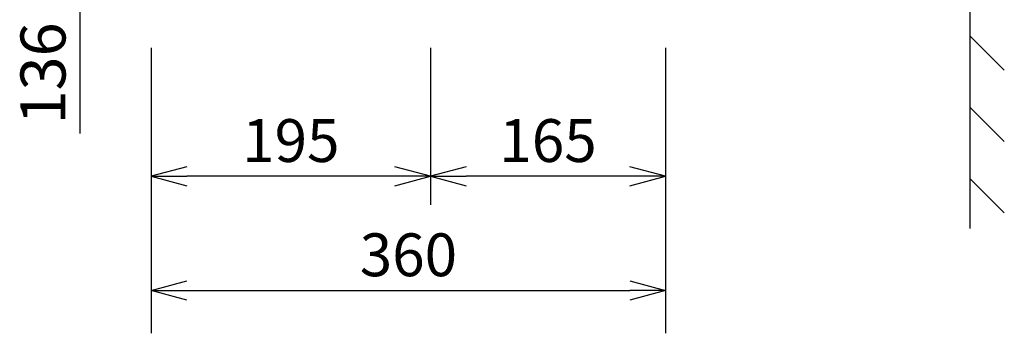
# Model space of a CAD drawing. Extents: x 1000 to 27000, y 2500 to 40000.
# Drawn here: x 12599 to 19490, y 30390 to 32587 of the extents above; entities that cross this region are included whole.
import ezdxf
from ezdxf.enums import TextEntityAlignment as Align

# ---------------------------------------------------------------- set-up
doc = ezdxf.new("R2010")
doc.units = 0
doc.header["$LTSCALE"] = 400
doc.header["$MEASUREMENT"] = 0
doc.layers.get('0').update_dxf_attribs({"linetype": 'CONTINUOUS'})
doc.layers.add('SUGATA', color=7, linetype='CONTINUOUS')
doc.layers.add('SUNPO', color=1, linetype='CONTINUOUS')
doc.styles.get("Standard").update_dxf_attribs({"font": 'SIMPLEX', "bigfont": 'BIGFONT'})

# ---------------------------------------------------------------- blocks, each defined once
blk = doc.blocks.new('CP-TW3506J_HAS-WM05_SET')
at = {"layer": 'SUGATA', "color": 3, "linetype": 'Continuous'}
blk.add_line((9750, -2576), (9750, -8076), dxfattribs=at)
at = {"layer": 'SUGATA', "color": 1, "linetype": 'Continuous'}
for p, q in [((9750, -6726), (9990.4, -6966.4)), ((9750, -7226), (9990.4, -7466.4)), ((9750, -7726), (9990.4, -7966.4))]:
    blk.add_line(p, q, dxfattribs=at)
at = {"layer": 'SUNPO', "color": 1, "linetype": 'Continuous'}
for p, q in [((3520, -6310), (3520, -7410)), ((4020, -6810), (4020, -8810)), ((5974, -6810), (5974, -7910)), ((7620, -6810), (7620, -8810)), ((4270, -7643), (4020, -7710)), ((5974, -7710), (5724, -7643)), ((6224, -7643), (5974, -7710)), ((7620, -7710), (7370, -7643)), ((4020, -7710), (4270, -7777)), ((4020, -7710), (4270, -7710)), ((5724, -7710), (4270, -7710)), ((5724, -7777), (5974, -7710)), ((5974, -7710), (5724, -7710)), ((5974, -7710), (6224, -7777)), ((5974, -7710), (6224, -7710)), ((7370, -7710), (6224, -7710)), ((7370, -7777), (7620, -7710)), ((7620, -7710), (7370, -7710)), ((4020, -8510), (4270, -8443)), ((7370, -8443), (7620, -8510)), ((4270, -8577), (4020, -8510)), ((4020, -8510), (4270, -8510)), ((4270, -8510), (7370, -8510)), ((7620, -8510), (7370, -8577)), ((7620, -8510), (7370, -8510))]:
    blk.add_line(p, q, dxfattribs=at)
at = {"layer": 'SUNPO', "color": 4}
for s, height, rotation, p in [('136', 315, 90, (3420, -6990)), ('195', 300, 360, (4997, -7610))]:
    blk.add_text(s, height=height, rotation=rotation, dxfattribs=at).set_placement(p, align=Align.CENTER)
for s, p in [('165', (6797, -7610)), ('360', (5820, -8410))]:
    blk.add_text(s, height=300, dxfattribs=at).set_placement(p, align=Align.CENTER)

msp = doc.modelspace()

# ---------------------------------------------------------------- block references
msp.add_blockref('CP-TW3506J_HAS-WM05_SET', (9500, 39200))

doc.saveas('drawing.dxf')
